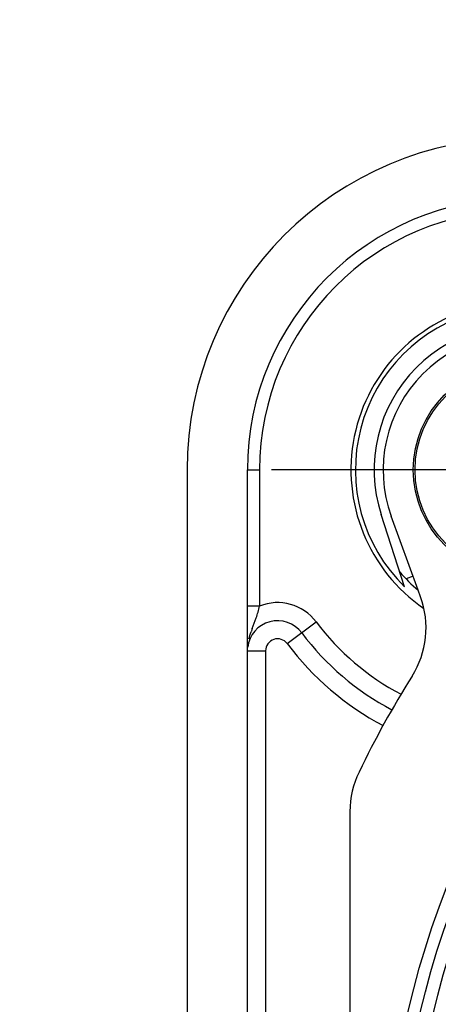
# Model space of a CAD drawing. Units: millimetres. Extents: x 0 to 420, y 0 to 297.
# Drawn here: x 302 to 316, y 227 to 260 of the extents above; entities that cross this region are included whole.
import ezdxf

# ---------------------------------------------------------------- set-up
doc = ezdxf.new("R2010")
doc.units = ezdxf.units.MM
doc.header["$LTSCALE"] = 23.1
doc.linetypes.add('CENTER', pattern=[0.6, 0.375, -0.075, 0.075, -0.075])
doc.layers.get('0').update_dxf_attribs({"linetype": 'CONTINUOUS'})
for name, color, linetype in [('AUSFORMSCHRAEGEN', 7, 'CONTINUOUS'), ('BEZUGSACHSEN', 7, 'CONTINUOUS'), ('RUNDUNGEN', 7, 'CONTINUOUS'), ('ZEICHNUNGSBEMASSUNGEN', 7, 'CONTINUOUS')]:
    doc.layers.add(name, color=color, linetype=linetype)
doc.styles.get("Standard").update_dxf_attribs({"font": 'txt', "width": 0.7})
doc.dimstyles.new('DIMSTYLE_2', dxfattribs={"dimtxt": 3.5, "dimasz": 3.5, "dimexe": 1.5, "dimexo": 0, "dimgap": 0.875, "dimtad": 1, "dimdec": 3, "dimlfac": 0.5, "dimdsep": 46, "dimtxsty": 'STANDARD', "dimblk": '_FILLED', "dimblk1": '_FILLED', "dimblk2": '_FILLED', "dimcen": 0.09, "dimclrt": 5, "dimadec": 3, "dimazin": 2, "dimtp": 0.1, "dimtm": 0.1, "dimtfac": 1, "dimtdec": 3, "dimtofl": 0, "dimtmove": 0, "dimatfit": 3, "dimldrblk": '_FILLED', "dimfxl": 1, "dimtolj": 1, "dimarcsym": 0})

# ---------------------------------------------------------------- blocks, each defined once
blk = doc.blocks.new('_FILLED')
at = {"color": 0, "linetype": 'BYBLOCK'}
blk.add_solid([(0, 0), (-1, 0.125), (-1, -0.125)], dxfattribs=at)
blk = doc.blocks.new('*D3')
at = {"layer": 'ZEICHNUNGSBEMASSUNGEN', "color": 2, "linetype": 'CONTINUOUS'}
for p, q in [((255.029, 256.599), (255.029, 267.182)), ((266.429, 249.752), (266.429, 267.182)), ((255.029, 265.682), (249.029, 265.682)), ((249.029, 265.682), (260.729, 265.682)), ((296.097, 265.682), (260.729, 265.682)), ((266.429, 265.682), (296.097, 265.682))]:
    blk.add_line(p, q, dxfattribs=at)
at = {"layer": 'ZEICHNUNGSBEMASSUNGEN', "color": 2, "linetype": 'CONTINUOUS', "xscale": 3.5, "yscale": 3.5, "zscale": 3.5}
blk.add_blockref('_FILLED', (255.029, 265.682), dxfattribs=at)
at = {"layer": 'ZEICHNUNGSBEMASSUNGEN', "color": 2, "linetype": 'CONTINUOUS', "xscale": 3.5, "yscale": 3.5, "zscale": 3.5, "rotation": 180}
blk.add_blockref('_FILLED', (266.429, 265.682), dxfattribs=at)
at = {"layer": 'ZEICHNUNGSBEMASSUNGEN', "color": 5, "linetype": 'CONTINUOUS', "insert": (272.097, 270.088), "char_height": 3.5, "width": 36, "attachment_point": 1, "line_spacing_factor": 0.9}
blk.add_mtext('\\Q15.0;5,7{\\ftxt.shx;\\W1.000000;\\H3.500000; }[.224]', dxfattribs=at)

msp = doc.modelspace()

# ---------------------------------------------------------------- linework, layer by layer
at = {"color": 7, "linetype": 'CONTINUOUS'}
for p, q in [((307.1859, 244.6821), (307.1859, 195.8821)), ((309.1859, 195.8821), (309.1859, 244.6821)), ((314.9295, 240.4719), (314.8485, 240.6944))]:
    msp.add_line(p, q, dxfattribs=at)
for radius, start, end in [(11, 90, 180), (9, 90, 180), (4.8, 72, 198), (4.5, 70, 200)]:
    msp.add_arc((318.1859, 244.6821), radius, start, end, dxfattribs=at)
at = {"layer": 'AUSFORMSCHRAEGEN', "color": 7, "linetype": 'CONTINUOUS'}
for p, q in [((314.3982, 240.8064), (313.6208, 243.1989)), ((314.8485, 240.6944), (313.9573, 243.143)), ((314.6811, 241.1544), (314.4463, 241.0689))]:
    msp.add_line(p, q, dxfattribs=at)
for radius, start, end in [(5.5675, 34.4496, 235.54962), (5.4192, 44.34211, 225.65789), (5.2, 220.61986, 230.07321)]:
    msp.add_arc((318.1859, 244.6821), radius, start, end, dxfattribs=at)
at = {"layer": 'BEZUGSACHSEN', "color": 7, "linetype": 'CENTER'}
msp.add_line((318.1859, 244.6821), (309.9859, 244.6821), dxfattribs=at)
at = {"layer": 'BEZUGSACHSEN', "color": 7, "linetype": 'CONTINUOUS'}
msp.add_circle((318.1859, 244.6821), 3.5, dxfattribs=at)
at = {"layer": 'RUNDUNGEN', "color": 9, "linetype": 'CONTINUOUS'}
for p, q in [((309.1859, 244.6821), (309.5859, 244.6821)), ((309.5859, 244.6821), (309.5859, 240.1653)), ((309.5859, 240.1654), (309.1859, 240.1654)), ((310.5059, 238.9221), (311.4659, 239.6421)), ((309.1859, 238.6821), (309.7859, 238.6821)), ((309.7859, 238.6821), (309.7859, 201.8821))]:
    msp.add_line(p, q, dxfattribs=at)
at = {"layer": 'RUNDUNGEN', "color": 7, "linetype": 'CONTINUOUS'}
msp.add_line((312.5859, 233.3588), (312.5859, 195.8821), dxfattribs=at)
at = {"layer": 'RUNDUNGEN', "color": 9, "linetype": 'CONTINUOUS'}
for radius in [28.7931, 28.3931, 27.97]:
    msp.add_circle((342.5859, 220.2821), radius, dxfattribs=at)
at = {"layer": 'RUNDUNGEN', "color": 7, "linetype": 'CONTINUOUS'}
msp.add_circle((318.1859, 244.6821), 3.4423, dxfattribs=at)
at = {"layer": 'RUNDUNGEN', "color": 9, "linetype": 'CONTINUOUS'}
for centre, radius, start, end in [((318.1859, 244.6821), 8.6, 90, 180), ((310.1859, 238.6821), 1.6, 36.8699, 112.02511), ((318.1859, 244.6821), 8.4, 216.8699, 242.31081), ((313.7306, 237.7573), 4.6904, 159.19918, 160.61559), ((310.1859, 238.6821), 0.4, 36.8699, 180), ((318.1859, 244.6821), 9.6, 216.8699, 242.02488)]:
    msp.add_arc(centre, radius, start, end, dxfattribs=at)
at = {"layer": 'RUNDUNGEN', "color": 7, "linetype": 'CONTINUOUS'}
for centre, radius, start, end in [((312.1104, 239.4458), 3, 327.83738, 20), ((310.1859, 238.6821), 1, 36.8699, 173.14048), ((318.1859, 244.6821), 9, 216.8699, 242.13084), ((342.5859, 220.2821), 33, 147.83738, 154.15807), ((315.5859, 233.3588), 3, 154.15807, 180)]:
    msp.add_arc(centre, radius, start, end, dxfattribs=at)
at = {"layer": 'RUNDUNGEN', "color": 9, "linetype": 'CONTINUOUS'}
msp.add_open_spline([(309.3459, 239.4229), (309.3906, 239.541), (309.4884, 239.7824), (309.558, 240.0341), (309.5859, 240.1654)], degree=3, knots=[0, 0, 0, 0, 0.4847332, 1, 1, 1, 1], dxfattribs=at)
msp.add_open_spline([(309.2347, 239.0765), (309.2541, 239.1568), (309.2787, 239.236), (309.306, 239.3141)], degree=3, dxfattribs=at)

# ---------------------------------------------------------------- dimensions: what is measured, and where the dimension line sits
at = {"layer": 'ZEICHNUNGSBEMASSUNGEN', "color": 2, "linetype": 'CONTINUOUS'}
dim = msp.add_linear_dim(base=(266.4292, 265.6821), p1=(255.0292, 256.5994), p2=(266.4292, 249.7519), dimstyle='DIMSTYLE_2', dxfattribs=at)
dim.commit()
dim.dimension.update_dxf_attribs({"geometry": '*D3', "text_midpoint": (284.0971, 265.6821), "dimtype": 160})

doc.saveas('drawing.dxf')
